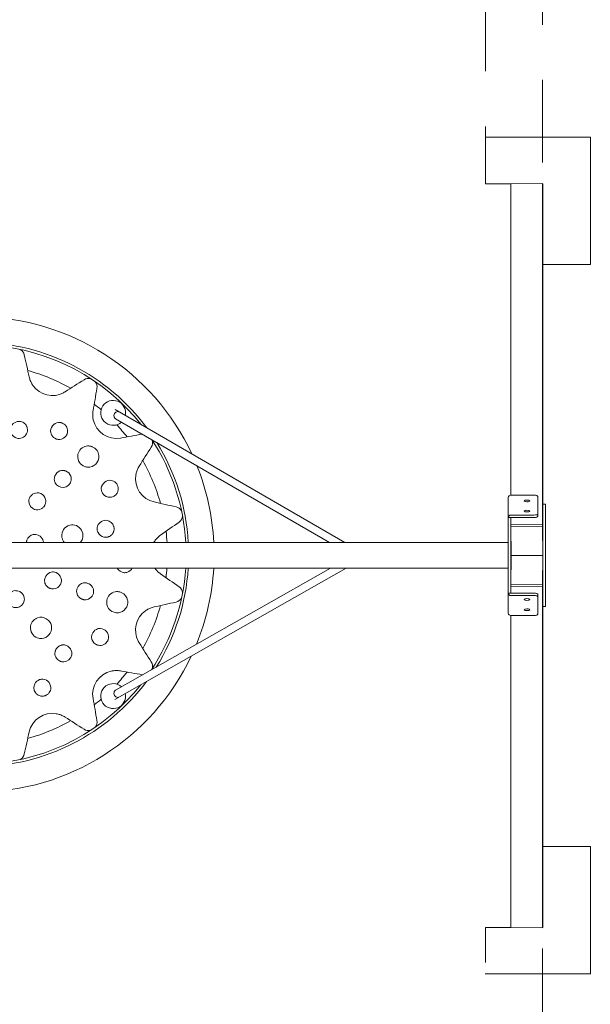
# Model space of a CAD drawing. Units: metres. Extents: x 0.84 to 4.32, y 1.26 to 8.43.
# Drawn here: x 2.7 to 4.05, y 3.78 to 6.1 of the extents above; entities that cross this region are included whole.
import ezdxf

# ---------------------------------------------------------------- set-up
doc = ezdxf.new("R2010")
doc.units = ezdxf.units.M
doc.header["$MEASUREMENT"] = 0
doc.linetypes.add('DGN Style 2', pattern=[0.32463, 0.194778, -0.129852])
for name, color, linetype, lineweight in [('Level 14', 7, 'Continuous', 0), ('Level 15', 7, 'Continuous', 0), ('swings - Level 25', 7, 'Continuous', 0), ('swings - Level 26', 7, 'Continuous', 0), ('swings - Level 27', 7, 'Continuous', 0)]:
    doc.layers.add(name, color=color, linetype=linetype, lineweight=lineweight)

msp = doc.modelspace()

# ---------------------------------------------------------------- linework, layer by layer
at = {"layer": 'Level 14', "color": 7, "linetype": 'DGN Style 2', "lineweight": 13, "flags": 128}
for points in [[(3.8618, 5.7183), (3.8022, 5.7183), (3.8022, 8.4252), (1.4022, 8.4252)], [(3.9375, 5.6385), (3.9375, 5.7183), (3.9368, 5.7183)], [(3.9368, 3.9657), (3.9375, 3.9657), (3.9375, 4.0455)], [(1.3419, 3.9657), (1.4022, 3.9657), (1.4022, 1.2588), (3.8022, 1.2588), (3.8022, 3.9657), (3.8618, 3.9657)]]:
    msp.add_lwpolyline(points, dxfattribs=at)
at = {"layer": 'Level 15', "color": 7, "linetype": 'DGN Style 2', "lineweight": 13, "flags": 128}
for points in [[(3.8022, 8.4252), (3.9368, 8.4252), (3.9368, 5.7191)], [(3.8022, 1.2588), (3.9368, 1.2588), (3.9368, 3.9649)]]:
    msp.add_lwpolyline(points, dxfattribs=at)
at = {"layer": 'Level 15', "color": 7, "linetype": 'Continuous', "lineweight": 13, "flags": 128}
for points in [[(3.8015, 5.828), (4.0493, 5.828), (4.0493, 5.528), (3.9375, 5.528)], [(3.8015, 3.856), (4.0493, 3.856), (4.0493, 4.156), (3.9375, 4.156)]]:
    msp.add_lwpolyline(points, dxfattribs=at)
at = {"layer": 'swings - Level 25', "color": 7, "linetype": 'Continuous', "lineweight": 13}
for p, q in [((3.9368, 5.7191), (3.8618, 5.7183)), ((3.8618, 5.7183), (3.8618, 4.9843)), ((3.8618, 5.7183), (3.8618, 5.7183)), ((3.9368, 4.9148), (3.9368, 5.7191)), ((3.9375, 5.6385), (3.9368, 5.7191)), ((3.9375, 4.9633), (3.9375, 5.6385)), ((3.9435, 4.9633), (3.9375, 4.9633)), ((3.9375, 4.9633), (3.9375, 4.9627)), ((3.9375, 4.9627), (3.9375, 4.9229)), ((3.9435, 4.9627), (3.9435, 4.9633)), ((3.9435, 4.9627), (3.9435, 4.9229)), ((3.8618, 4.9263), (3.8618, 4.9141)), ((3.9375, 4.9229), (3.9375, 4.9135)), ((3.9435, 4.9135), (3.9435, 4.9229)), ((3.8618, 4.9141), (3.9368, 4.9148)), ((3.9368, 4.9148), (3.9375, 4.845)), ((3.9375, 4.9135), (3.9375, 4.8466)), ((3.9435, 4.9135), (3.9435, 4.7715)), ((3.9375, 4.839), (3.9368, 4.7692)), ((3.9375, 4.845), (3.9375, 4.8466)), ((3.9375, 4.8466), (3.9375, 4.8466)), ((3.9375, 4.8374), (3.9375, 4.839)), ((3.9375, 4.8374), (3.9375, 4.7715)), ((3.9368, 4.7692), (3.8618, 4.7699)), ((3.8618, 4.7699), (3.8618, 4.7577)), ((3.9368, 3.9649), (3.9368, 4.7692)), ((3.9375, 4.7715), (3.9375, 4.7621)), ((3.9375, 4.7621), (3.9375, 4.7223)), ((3.9435, 4.7621), (3.9435, 4.7715)), ((3.9435, 4.7621), (3.9435, 4.7223)), ((3.9375, 4.7223), (3.9375, 4.7218)), ((3.9375, 4.0455), (3.9375, 4.7218)), ((3.9375, 4.7218), (3.9435, 4.7218)), ((3.9435, 4.7218), (3.9435, 4.7223)), ((3.8618, 4.7007), (3.8618, 3.9657)), ((3.9368, 3.9649), (3.9375, 4.0455)), ((3.8618, 3.9657), (3.9368, 3.9649)), ((3.8618, 3.9657), (3.8618, 3.9657))]:
    msp.add_line(p, q, dxfattribs=at)
at = {"layer": 'swings - Level 25', "color": 7, "linetype": 'Continuous', "lineweight": 13, "flags": 128}
msp.add_lwpolyline([(3.9375, 4.8374), (3.9375, 4.8374), (3.9375, 4.8374)], dxfattribs=at)
at = {"layer": 'swings - Level 25', "color": 7, "linetype": 'Continuous', "lineweight": 13}
for radius, start, end in [(0.5, 36.6011, 141.7779), (0.494, 38.2676, 133.47), (0.45, 60.5098, 74.4902), (0.45, 49.3168, 51.9902), (0.45, 38.0098, 42.7793), (0.494, 3.2735, 33.1826), (0.5, 3.2342, 31.8515), (0.45, 15.5098, 29.4902), (0.45, 3.594, 6.9902), (0.494, 326.5985, 356.2637), (0.5, 327.9173, 356.3086), (0.45, 353.0098, 355.8978), (0.45, 330.5098, 344.4902), (0.45, 317.2207, 321.9902), (0.5, 218.3763, 323.2073), (0.494, 226.53, 321.5621), (0.45, 308.0098, 310.6832), (0.45, 285.5098, 299.4902)]:
    msp.add_arc((2.6017, 4.8445), radius, start, end, dxfattribs=at)
at = {"layer": 'swings - Level 26', "color": 7, "linetype": 'Continuous', "lineweight": 13}
for p, q in [((3.9375, 4.842), (3.8625, 4.842)), ((3.9375, 4.8427), (3.9375, 4.845)), ((3.9375, 4.8427), (3.9375, 4.842)), ((3.9375, 4.8427), (3.9375, 4.8427)), ((3.9375, 4.8427), (3.9375, 4.842)), ((3.9375, 4.8413), (3.9375, 4.842)), ((3.9375, 4.842), (3.9375, 4.842)), ((3.9375, 4.842), (3.9375, 4.842)), ((3.9375, 4.842), (3.9375, 4.842)), ((3.9375, 4.842), (3.9375, 4.8413)), ((3.9375, 4.8413), (3.9375, 4.839)), ((3.9375, 4.8413), (3.9375, 4.8413))]:
    msp.add_line(p, q, dxfattribs=at)
at = {"layer": 'swings - Level 26', "color": 7, "linetype": 'Continuous', "lineweight": 13, "flags": 128}
for points in [[(3.8618, 4.9141), (3.9368, 4.9148), (3.9368, 4.9148)], [(3.8618, 4.9141), (3.8618, 4.9141), (3.8618, 4.9104), (3.8625, 4.842)], [(3.8618, 4.9104), (3.9368, 4.9111), (3.9368, 4.9111)], [(3.9368, 4.9148), (3.9375, 4.845), (3.9375, 4.845)], [(3.9375, 4.842), (3.9368, 4.9111), (3.9368, 4.9148)], [(3.8618, 4.7699), (3.8618, 4.7699), (3.8618, 4.7736), (3.8625, 4.842)], [(3.9375, 4.842), (3.9368, 4.7729), (3.9368, 4.7692)], [(3.9368, 4.7692), (3.9375, 4.839), (3.9375, 4.839)], [(3.9375, 4.8427), (3.9375, 4.8427), (3.9375, 4.842)], [(3.9375, 4.8413), (3.9375, 4.8413), (3.9375, 4.842)], [(3.8618, 4.7736), (3.9368, 4.7729), (3.9368, 4.7729)], [(3.8618, 4.7699), (3.9368, 4.7692), (3.9368, 4.7692)]]:
    msp.add_lwpolyline(points, dxfattribs=at)
at = {"layer": 'swings - Level 26', "color": 7, "linetype": 'Continuous', "lineweight": 13, "extrusion": (0, 0, -1)}
for start, end in [(25.7851, 154.9823), (158.0785, 177.1126), (183.2954, 202.22), (205.3052, 270)]:
    msp.add_arc((-2.6017, 4.8445), 0.56, start, end, dxfattribs=at)
at = {"layer": 'swings - Level 26', "color": 7, "linetype": 'Continuous', "lineweight": 13}
for centre, start, end in [((2.9235, 5.1782), 0, 312.1412), ((2.9235, 5.1782), 347.806, 0), ((2.9235, 4.5107), 47.4149, 0), ((2.9235, 4.5107), 0, 11.7501)]:
    msp.add_arc(centre, 0.0294, start, end, dxfattribs=at)
at = {"layer": 'swings - Level 26', "color": 7, "linetype": 'Continuous', "lineweight": 13, "extrusion": (0, 0, -1)}
for start_param, end_param in [(5.187311, 6.283185), (3.141593, 5.187311)]:
    msp.add_ellipse((2.9338, 4.5166), major_axis=(-0.00444, 0.00783), ratio=0.905753, start_param=start_param, end_param=end_param, dxfattribs=at)
at = {"layer": 'swings - Level 26', "color": 7, "linetype": 'Continuous', "lineweight": 13}
for points in [[(2.7139, 5.3147), (2.7128, 5.3201), (2.7092, 5.3249), (2.7044, 5.3277)], [(2.7255, 5.2628), (2.7216, 5.2801), (2.7178, 5.2974), (2.7139, 5.3147)], [(2.8549, 5.2563), (2.84, 5.2468), (2.825, 5.2373), (2.81, 5.2278)], [(2.8708, 5.2588), (2.8655, 5.2602), (2.8595, 5.2594), (2.8549, 5.2563)], [(2.8853, 5.236), (2.8864, 5.2414), (2.8849, 5.2472), (2.8815, 5.2516)], [(2.8761, 5.1836), (2.8792, 5.2011), (2.8823, 5.2185), (2.8853, 5.236)], [(2.9925, 5.128), (2.9753, 5.1249), (2.9581, 5.1219), (2.9408, 5.1189)], [(3.0136, 5.0977), (3.0166, 5.1023), (3.0174, 5.1082), (3.016, 5.1136)], [(2.985, 5.0528), (2.9945, 5.0678), (3.0041, 5.0827), (3.0136, 5.0977)], [(3.072, 4.9567), (3.0547, 4.9605), (3.0374, 4.9644), (3.02, 4.9682)], [(3.085, 4.9471), (3.0822, 4.952), (3.0774, 4.9556), (3.072, 4.9567)], [(3.0355, 4.8902), (3.0501, 4.9004), (3.0646, 4.9106), (3.0791, 4.9208)], [(3.0791, 4.9208), (3.0836, 4.9239), (3.0867, 4.9291), (3.0875, 4.9346)], [(2.7587, 4.8757), (2.7589, 4.8747), (2.759, 4.8737), (2.759, 4.8727)], [(2.9497, 4.8016), (2.9428, 4.8019), (2.9365, 4.8063), (2.9333, 4.8123)], [(3.0791, 4.7682), (3.0646, 4.7784), (3.0501, 4.7885), (3.0355, 4.7987)], [(3.0875, 4.7544), (3.0867, 4.7599), (3.0837, 4.7651), (3.0791, 4.7682)], [(3.072, 4.7323), (3.0774, 4.7334), (3.0822, 4.737), (3.085, 4.7418)], [(3.02, 4.7208), (3.0374, 4.7246), (3.0547, 4.7285), (3.072, 4.7323)], [(3.0136, 4.5913), (3.0041, 4.6063), (2.9945, 4.6212), (2.985, 4.6362)], [(3.016, 4.5754), (3.0174, 4.5808), (3.0166, 4.5867), (3.0136, 4.5913)], [(2.9408, 4.5701), (2.9583, 4.567), (2.9758, 4.564), (2.9932, 4.5609)], [(2.9932, 4.5609), (2.9933, 4.5609), (2.9934, 4.5609), (2.9935, 4.5608)], [(2.8853, 4.453), (2.8823, 4.4704), (2.8792, 4.4879), (2.8761, 4.5054)], [(2.81, 4.4612), (2.825, 4.4517), (2.84, 4.4422), (2.8549, 4.4327)], [(2.8549, 4.4327), (2.8595, 4.4296), (2.8655, 4.4288), (2.8708, 4.4302)], [(2.8815, 4.4373), (2.8849, 4.4418), (2.8864, 4.4476), (2.8853, 4.453)], [(2.7139, 4.3743), (2.7178, 4.3916), (2.7216, 4.4089), (2.7255, 4.4262)], [(2.7044, 4.3613), (2.7092, 4.3641), (2.7128, 4.3689), (2.7139, 4.3743)]]:
    msp.add_open_spline(points, degree=3, dxfattribs=at)
for points, knots in [([(2.81, 5.2278), (2.8088, 5.2271), (2.7844, 5.2118), (2.7479, 5.2205), (2.732, 5.2464), (2.7299, 5.2502), (2.7281, 5.2542), (2.7266, 5.2584), (2.7258, 5.2613), (2.7255, 5.2628)], [0, 0, 0, 0, 0.041787, 0.791132, 0.83275, 0.874548, 0.916284, 0.958099, 1, 1, 1, 1]), ([(2.9408, 5.1189), (2.9127, 5.113), (2.8809, 5.1343), (2.8759, 5.166), (2.8754, 5.1703), (2.8752, 5.1747), (2.8755, 5.1792), (2.8759, 5.1821), (2.8761, 5.1836)], [0, 0, 0, 0, 0.791132, 0.83275, 0.874548, 0.916284, 0.958099, 1, 1, 1, 1]), ([(2.721, 5.1419), (2.7218, 5.1378), (2.7201, 5.1227), (2.7033, 5.1154), (2.6884, 5.1218), (2.683, 5.128), (2.6794, 5.1446), (2.6884, 5.1567), (2.7027, 5.1584), (2.7088, 5.1572), (2.7147, 5.1533), (2.7176, 5.15), (2.7194, 5.1469), (2.7204, 5.1445), (2.7208, 5.1428), (2.721, 5.1419)], [0, 0, 0, 0, 0.10414, 0.333273, 0.354058, 0.479046, 0.520691, 0.749803, 0.770698, 0.853958, 0.895621, 0.937325, 0.95812, 0.979048, 1, 1, 1, 1]), ([(2.8128, 5.1244), (2.8095, 5.1193), (2.8028, 5.1155), (2.7949, 5.1155), (2.7924, 5.1158), (2.7854, 5.1177), (2.7793, 5.1231), (2.7728, 5.1411), (2.7838, 5.1559), (2.7975, 5.1554), (2.8, 5.1552), (2.8026, 5.1545), (2.8126, 5.1506), (2.8181, 5.1392), (2.8151, 5.129), (2.8142, 5.1266), (2.8133, 5.1251), (2.8128, 5.1244)], [0, 0, 0, 0, 0.14576, 0.16663, 0.187448, 0.20824, 0.33328, 0.37491, 0.645676, 0.666531, 0.687287, 0.708195, 0.728983, 0.937324, 0.95813, 0.979059, 1, 1, 1, 1]), ([(2.8729, 5.0989), (2.8739, 5.0985), (2.876, 5.0978), (2.8788, 5.0961), (2.8814, 5.0941), (2.8838, 5.0918), (2.8864, 5.0883), (2.8884, 5.0843), (2.8894, 5.0801), (2.8922, 5.0633), (2.8766, 5.0479), (2.86, 5.0508), (2.847, 5.0537), (2.8327, 5.0765), (2.8491, 5.098), (2.8621, 5.1002), (2.8665, 5.1003), (2.8698, 5.0999), (2.8719, 5.0993), (2.8729, 5.0989)], [0, 0, 0, 0, 0.020854, 0.041629, 0.062541, 0.083313, 0.104154, 0.145787, 0.166672, 0.187473, 0.458253, 0.479077, 0.499945, 0.708238, 0.895637, 0.937331, 0.958125, 0.979053, 1, 1, 1, 1]), ([(2.8179, 5.0075), (2.8148, 5.0047), (2.8025, 4.9995), (2.7878, 5.008), (2.7816, 5.0302), (2.795, 5.0444), (2.8087, 5.0421), (2.8162, 5.0403), (2.8245, 5.032), (2.8251, 5.0211), (2.8237, 5.0161), (2.8227, 5.0136), (2.8214, 5.0114), (2.8198, 5.0093), (2.8186, 5.0081), (2.8179, 5.0075)], [0, 0, 0, 0, 0.104138, 0.291606, 0.354065, 0.624838, 0.645687, 0.666539, 0.812369, 0.895632, 0.916509, 0.937326, 0.958133, 0.979061, 1, 1, 1, 1]), ([(3.02, 4.9682), (2.9918, 4.9735), (2.9705, 5.0054), (2.9781, 5.0366), (2.9792, 5.0408), (2.9808, 5.0449), (2.9827, 5.049), (2.9842, 5.0515), (2.985, 5.0528)], [0, 0, 0, 0, 0.791132, 0.83275, 0.874548, 0.916284, 0.958099, 1, 1, 1, 1]), ([(2.9245, 4.9814), (2.9229, 4.9806), (2.9205, 4.9797), (2.9161, 4.9792), (2.9118, 4.9794), (2.9033, 4.9823), (2.8967, 4.9898), (2.8936, 5.01), (2.91, 5.0228), (2.9272, 5.0164), (2.9322, 5.0116), (2.9347, 5.0057), (2.9353, 5.0032), (2.9357, 5.0006), (2.9357, 4.9962), (2.9345, 4.9919), (2.9323, 4.9881), (2.9307, 4.9861), (2.9289, 4.9842), (2.9268, 4.9826), (2.9253, 4.9818), (2.9245, 4.9814)], [0, 0, 0, 0, 0.041628, 0.062528, 0.104128, 0.14576, 0.270749, 0.33328, 0.604062, 0.645676, 0.749797, 0.770685, 0.791451, 0.812358, 0.833152, 0.895627, 0.916505, 0.937324, 0.95813, 0.979059, 1, 1, 1, 1]), ([(2.7578, 4.9547), (2.7564, 4.9536), (2.7508, 4.9496), (2.7343, 4.9486), (2.724, 4.962), (2.7251, 4.983), (2.7447, 4.9957), (2.7616, 4.9828), (2.7646, 4.973), (2.7648, 4.9675), (2.7636, 4.9633), (2.7626, 4.9609), (2.7613, 4.9586), (2.7597, 4.9565), (2.7584, 4.9553), (2.7578, 4.9547)], [0, 0, 0, 0, 0.041639, 0.166651, 0.354067, 0.395767, 0.645695, 0.791517, 0.833166, 0.895636, 0.916512, 0.937327, 0.958136, 0.979065, 1, 1, 1, 1]), ([(2.919, 4.8899), (2.9177, 4.8888), (2.9155, 4.8873), (2.9123, 4.886), (2.9097, 4.8853), (2.9063, 4.8849), (2.8975, 4.8853), (2.8898, 4.8913), (2.8855, 4.9016), (2.8851, 4.9179), (2.9078, 4.9308), (2.9234, 4.9173), (2.9254, 4.909), (2.9258, 4.9063), (2.9258, 4.9037), (2.9255, 4.9011), (2.9248, 4.8985), (2.9238, 4.8961), (2.9225, 4.8938), (2.9209, 4.8917), (2.9196, 4.8905), (2.919, 4.8899)], [0, 0, 0, 0, 0.041627, 0.062529, 0.083318, 0.10414, 0.145776, 0.291602, 0.312363, 0.416531, 0.645688, 0.812354, 0.833158, 0.853958, 0.874859, 0.895621, 0.916491, 0.937325, 0.95812, 0.979048, 1, 1, 1, 1]), ([(2.8028, 4.8845), (2.8026, 4.8856), (2.8023, 4.8877), (2.802, 4.9024), (2.8145, 4.9145), (2.8389, 4.9144), (2.8508, 4.9044), (2.8523, 4.8909), (2.8523, 4.8877), (2.8519, 4.8845), (2.8505, 4.8791), (2.8482, 4.8752), (2.8459, 4.8727)], [0, 0, 0, 0, 0.0208529, 0.0416233, 0.2707789, 0.2916145, 0.499943, 0.5207029, 0.5415802, 0.5623977, 0.5832017, 0.6472595, 0.6472595, 0.6472595, 0.6472595]), ([(2.7191, 4.8727), (2.7191, 4.8728), (2.7191, 4.8738), (2.7194, 4.8757), (2.7215, 4.8842), (2.7352, 4.896), (2.7523, 4.8892), (2.757, 4.8807), (2.7581, 4.8783), (2.7585, 4.8766), (2.7587, 4.8757)], [0, 0, 0, 0, 0.0032195, 0.0240385, 0.044833, 0.2114852, 0.3989699, 0.4197985, 0.4406993, 0.4616413, 0.4616413, 0.4616413, 0.4616413]), ([(2.8087, 4.8727), (2.8086, 4.8728), (2.8079, 4.8736), (2.8065, 4.8754), (2.8049, 4.8782), (2.8036, 4.8813), (2.8031, 4.8834), (2.8028, 4.8845)], [0, 0, 0, 0, 0.00120882, 0.02202862, 0.0428212, 0.06374649, 0.08469885, 0.08469885, 0.08469885, 0.08469885]), ([(3.0194, 4.8727), (3.0197, 4.8732), (3.0208, 4.875), (3.0229, 4.8779), (3.0256, 4.8814), (3.0286, 4.8846), (3.0319, 4.8876), (3.0343, 4.8894), (3.0355, 4.8902)], [0, 0, 0, 0, 0.016139, 0.0577578, 0.0995554, 0.1412914, 0.1831064, 0.2250074, 0.2250074, 0.2250074, 0.2250074]), ([(2.7752, 4.7645), (2.7744, 4.7648), (2.7728, 4.7654), (2.769, 4.7676), (2.7652, 4.7714), (2.7618, 4.7784), (2.7606, 4.7932), (2.7723, 4.8035), (2.7911, 4.8035), (2.801, 4.7947), (2.8025, 4.774), (2.7921, 4.7631), (2.7803, 4.7635), (2.7777, 4.7637), (2.7761, 4.7642), (2.7752, 4.7645)], [0, 0, 0, 0, 0.02087, 0.041639, 0.104148, 0.145776, 0.229144, 0.43746, 0.458222, 0.666544, 0.708185, 0.937327, 0.958136, 0.979065, 1, 1, 1, 1]), ([(2.9687, 4.8123), (2.9663, 4.8078), (2.9616, 4.8037), (2.9549, 4.8019), (2.9523, 4.8016), (2.9506, 4.8016), (2.9497, 4.8016)], [0, 0, 0, 0, 0.1213674, 0.1421742, 0.1631031, 0.1840437, 0.1840437, 0.1840437, 0.1840437]), ([(3.0355, 4.7987), (3.0345, 4.7997), (3.0291, 4.8035), (3.0247, 4.8082), (3.0218, 4.8123)], [0, 0, 0, 0, 0.0417875, 0.1809926, 0.1809926, 0.1809926, 0.1809926]), ([(2.7072, 4.7242), (2.7059, 4.723), (2.7037, 4.7216), (2.6997, 4.7199), (2.6963, 4.7194), (2.6838, 4.7187), (2.6655, 4.7383), (2.6827, 4.7599), (2.6954, 4.7591), (2.7049, 4.7582), (2.713, 4.7501), (2.714, 4.7406), (2.7141, 4.738), (2.7136, 4.7345), (2.7125, 4.7311), (2.7107, 4.7281), (2.7092, 4.726), (2.7079, 4.7248), (2.7072, 4.7242)], [0, 0, 0, 0, 0.041666, 0.062536, 0.104147, 0.125016, 0.354097, 0.604072, 0.624848, 0.645691, 0.833162, 0.853979, 0.874875, 0.89563, 0.937329, 0.958157, 0.979058, 1, 1, 1, 1]), ([(2.851, 4.7388), (2.8502, 4.7391), (2.8485, 4.7397), (2.8448, 4.7419), (2.8404, 4.7463), (2.838, 4.752), (2.8374, 4.7564), (2.8374, 4.759), (2.8378, 4.7616), (2.8397, 4.77), (2.8554, 4.7835), (2.876, 4.7718), (2.8789, 4.749), (2.8679, 4.7374), (2.856, 4.7377), (2.8535, 4.738), (2.8518, 4.7385), (2.851, 4.7388)], [0, 0, 0, 0, 0.020865, 0.041633, 0.104138, 0.166641, 0.187455, 0.208253, 0.229136, 0.249902, 0.416538, 0.645687, 0.708209, 0.937326, 0.958133, 0.979061, 1, 1, 1, 1]), ([(2.9412, 4.7557), (2.9422, 4.7553), (2.9503, 4.7521), (2.9569, 4.7435), (2.9582, 4.7337), (2.9582, 4.7304), (2.9578, 4.7271), (2.9569, 4.7239), (2.9537, 4.7161), (2.9353, 4.6994), (2.9086, 4.714), (2.9081, 4.7338), (2.9105, 4.7476), (2.9228, 4.7573), (2.9348, 4.7569), (2.9381, 4.7566), (2.9402, 4.756), (2.9412, 4.7557)], [0, 0, 0, 0, 0.020841, 0.166627, 0.187447, 0.208239, 0.229124, 0.249892, 0.270749, 0.395776, 0.666534, 0.708195, 0.749797, 0.937324, 0.95811, 0.979038, 1, 1, 1, 1]), ([(2.985, 4.6362), (2.9844, 4.6375), (2.9691, 4.6618), (2.9777, 4.6983), (3.0036, 4.7142), (3.0074, 4.7164), (3.0115, 4.7182), (3.0157, 4.7197), (3.0186, 4.7204), (3.02, 4.7208)], [0, 0, 0, 0, 0.041787, 0.791132, 0.83275, 0.874548, 0.916284, 0.958099, 1, 1, 1, 1]), ([(2.7369, 4.6904), (2.7378, 4.6911), (2.7395, 4.6924), (2.7422, 4.6939), (2.758, 4.7011), (2.7764, 4.69), (2.7801, 4.6609), (2.7676, 4.6462), (2.7517, 4.6466), (2.7386, 4.648), (2.7273, 4.6609), (2.7286, 4.6754), (2.7296, 4.6796), (2.7309, 4.6826), (2.7325, 4.6855), (2.7345, 4.6881), (2.7361, 4.6896), (2.7369, 4.6904)], [0, 0, 0, 0, 0.020853, 0.041623, 0.062537, 0.333303, 0.354076, 0.604086, 0.624851, 0.645723, 0.854004, 0.895641, 0.91651, 0.93733, 0.958122, 0.979048, 1, 1, 1, 1]), ([(2.8816, 4.6334), (2.8765, 4.6367), (2.8727, 4.6434), (2.8727, 4.6513), (2.8731, 4.6539), (2.8749, 4.6608), (2.8804, 4.6669), (2.8983, 4.6734), (2.9132, 4.6625), (2.9127, 4.6487), (2.9124, 4.6462), (2.9117, 4.6437), (2.9079, 4.6337), (2.8965, 4.6281), (2.8863, 4.6311), (2.8839, 4.632), (2.8824, 4.633), (2.8816, 4.6334)], [0, 0, 0, 0, 0.14576, 0.16663, 0.187448, 0.20824, 0.33328, 0.37491, 0.645676, 0.666531, 0.687287, 0.708195, 0.728983, 0.937324, 0.95813, 0.979059, 1, 1, 1, 1]), ([(2.7997, 4.5925), (2.7989, 4.5928), (2.7898, 4.5963), (2.7843, 4.6076), (2.7872, 4.6178), (2.7894, 4.6235), (2.794, 4.6281), (2.7997, 4.6304), (2.8021, 4.631), (2.8157, 4.6333), (2.8277, 4.6209), (2.8248, 4.5996), (2.8156, 4.5913), (2.8048, 4.5914), (2.8022, 4.5917), (2.8006, 4.5922), (2.7997, 4.5925)], [0, 0, 0, 0, 0.020859, 0.229136, 0.2499, 0.270749, 0.374883, 0.395763, 0.416531, 0.437443, 0.708209, 0.728998, 0.937325, 0.95812, 0.979048, 1, 1, 1, 1]), ([(2.7386, 4.5217), (2.7378, 4.5233), (2.737, 4.5258), (2.7364, 4.5301), (2.7367, 4.5344), (2.7396, 4.543), (2.7471, 4.5495), (2.7673, 4.5526), (2.7801, 4.5363), (2.7736, 4.519), (2.7688, 4.514), (2.763, 4.5116), (2.7605, 4.5109), (2.7578, 4.5106), (2.7535, 4.5106), (2.7492, 4.5117), (2.7454, 4.5139), (2.7433, 4.5155), (2.7415, 4.5174), (2.7399, 4.5194), (2.739, 4.521), (2.7386, 4.5217)], [0, 0, 0, 0, 0.041628, 0.062528, 0.104128, 0.14576, 0.270749, 0.33328, 0.604062, 0.645676, 0.749797, 0.770685, 0.791451, 0.812358, 0.833152, 0.895627, 0.916505, 0.937324, 0.95813, 0.979059, 1, 1, 1, 1]), ([(2.8761, 4.5054), (2.8702, 4.5335), (2.8916, 4.5654), (2.9232, 4.5703), (2.9275, 4.5709), (2.932, 4.571), (2.9364, 4.5708), (2.9394, 4.5703), (2.9408, 4.5701)], [0, 0, 0, 0, 0.791132, 0.83275, 0.874548, 0.916284, 0.958099, 1, 1, 1, 1]), ([(2.7255, 4.4262), (2.7308, 4.4544), (2.7627, 4.4757), (2.7938, 4.4682), (2.798, 4.4671), (2.8022, 4.4654), (2.8062, 4.4635), (2.8087, 4.462), (2.81, 4.4612)], [0, 0, 0, 0, 0.791132, 0.83275, 0.874548, 0.916284, 0.958099, 1, 1, 1, 1])]:
    msp.add_open_spline(points, degree=3, knots=knots, dxfattribs=at)
at = {"layer": 'swings - Level 27', "color": 7, "linetype": 'Continuous', "lineweight": 13}
for p, q in [((3.4701, 4.8727), (2.928, 5.186)), ((2.9293, 5.1645), (3.4342, 4.8727)), ((3.8558, 4.9786), (3.8558, 4.9788)), ((3.8558, 4.9786), (3.8558, 4.9316)), ((3.8618, 4.9843), (3.9158, 4.9843)), ((3.9258, 4.9809), (3.9258, 4.9407)), ((3.8558, 4.9316), (3.8618, 4.9316)), ((3.8558, 4.9316), (3.8558, 4.7534)), ((3.9158, 4.9373), (3.8618, 4.9373)), ((3.8618, 4.9316), (3.9158, 4.9316)), ((3.8618, 4.9316), (3.8618, 4.9263)), ((3.9258, 4.9407), (3.9258, 4.935)), ((3.8618, 4.9104), (3.8618, 4.7736)), ((1.3481, 4.8727), (3.8558, 4.8727)), ((3.8558, 4.8123), (1.3481, 4.8123)), ((2.9279, 4.5029), (3.473, 4.8123)), ((3.4365, 4.8123), (2.9294, 4.5244)), ((3.8618, 4.7577), (3.8618, 4.7534)), ((3.8558, 4.7534), (3.8618, 4.7534)), ((3.8558, 4.7534), (3.8558, 4.7064)), ((3.8618, 4.7534), (3.9158, 4.7534)), ((3.9158, 4.7477), (3.8618, 4.7477)), ((3.9258, 4.75), (3.9258, 4.7443)), ((3.9258, 4.7041), (3.9258, 4.7443)), ((3.8558, 4.7062), (3.8558, 4.7064)), ((3.8618, 4.7007), (3.9158, 4.7007))]:
    msp.add_line(p, q, dxfattribs=at)
at = {"layer": 'swings - Level 27', "color": 7, "linetype": 'Continuous', "lineweight": 13, "extrusion": (0, 0, -1)}
for centre, major_axis, ratio, start_param, end_param in [((2.9338, 5.1723), (0.0045, 0.00779), 0.905029, 4.230452, 6.283185), ((2.9338, 5.1723), (0.0045, 0.00779), 0.905029, 3.141593, 4.230452), ((3.8618, 4.9786), (-0.006, 0), 0.940425, 0.029207, 1.570796), ((3.9158, 4.935), (0.01, 0), 0.34, 0, 1.570796), ((3.8618, 4.7534), (0.006, 0), 0.940425, 1.570796, 3.141593), ((3.8998, 4.7382), (-0.0065, 0), 0.34, 0, 1.570796), ((3.8998, 4.7382), (-0.0065, 0), 0.34, 3.141593, 6.283185), ((3.8998, 4.7382), (-0.0065, 0), 0.34, 1.570796, 3.141593), ((3.9158, 4.75), (-0.01, 0), 0.34, 1.570796, 3.141593), ((3.8998, 4.7144), (-0.0065, 0), 0.34, 0, 1.570796), ((3.8998, 4.7144), (-0.0065, 0), 0.34, 3.141593, 6.283185), ((3.8998, 4.7144), (-0.0065, 0), 0.34, 1.570796, 3.141593)]:
    msp.add_ellipse(centre, major_axis=major_axis, ratio=ratio, start_param=start_param, end_param=end_param, dxfattribs=at)
at = {"layer": 'swings - Level 27', "color": 7, "linetype": 'Continuous', "lineweight": 13}
for centre, major_axis, ratio, start_param, end_param in [((3.8998, 4.9706), (-0.0065, 0), 0.34, 3.141593, 6.283185), ((3.8998, 4.9706), (-0.0065, 0), 0.34, 0, 1.570796), ((3.8998, 4.9706), (-0.0065, 0), 0.34, 1.570796, 3.141593), ((3.9158, 4.9809), (-0.01, 0), 0.34, 3.141593, 4.712389), ((3.8998, 4.9468), (-0.0065, 0), 0.34, 3.141593, 6.283185), ((3.8998, 4.9468), (-0.0065, 0), 0.34, 0, 1.570796), ((3.8998, 4.9468), (-0.0065, 0), 0.34, 1.570796, 3.141593), ((3.8618, 4.9316), (0.006, 0), 0.940425, 1.570796, 3.141593), ((3.9158, 4.9407), (-0.01, 0), 0.34, 1.570796, 3.141593), ((3.9158, 4.7443), (0.01, 0), 0.34, 0, 1.570796), ((3.8618, 4.7064), (-0.006, 0), 0.940425, 0.029207, 1.570796), ((3.9158, 4.7041), (0.01, 0), 0.34, 4.712389, 6.283185)]:
    msp.add_ellipse(centre, major_axis=major_axis, ratio=ratio, start_param=start_param, end_param=end_param, dxfattribs=at)

doc.saveas('drawing.dxf')
